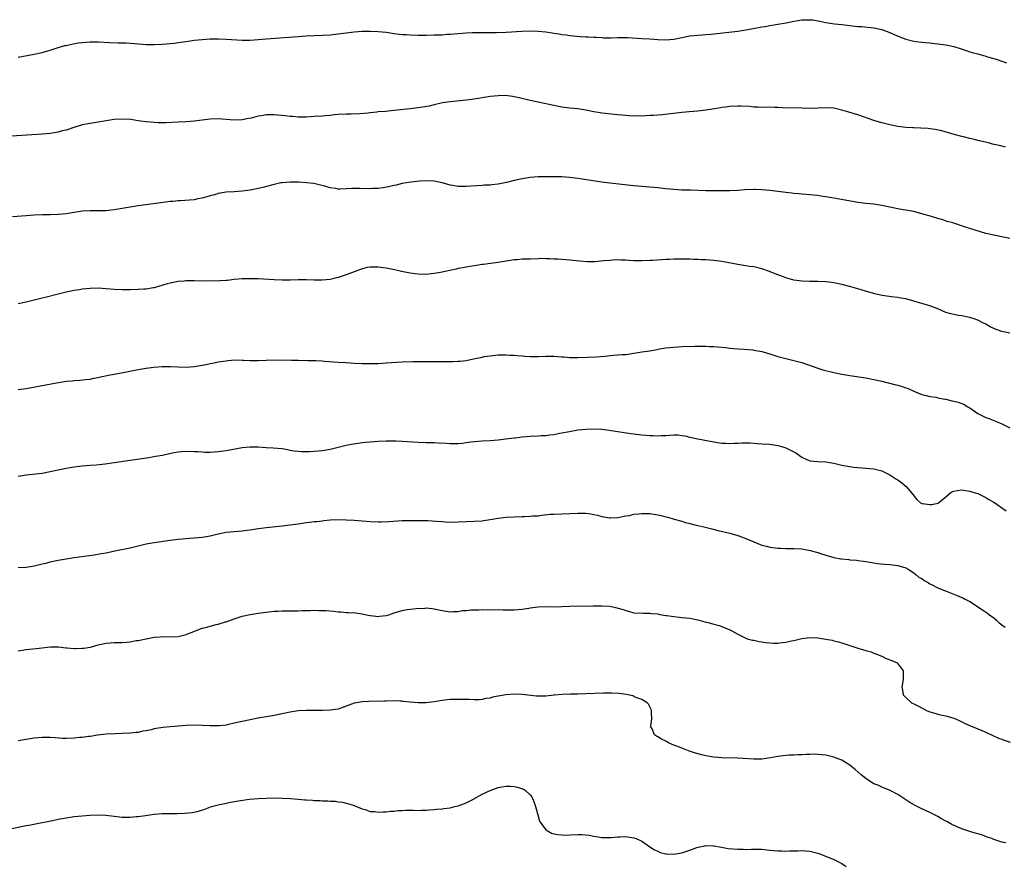
# Model space of a CAD drawing. Units: inches. Extents: x 2595000 to 2598000, y 1539000 to 1542000.
# Drawn here: x 2597085 to 2597332, y 1540908 to 1541120 of the extents above; entities that cross this region are included whole.
import ezdxf

# ---------------------------------------------------------------- set-up
doc = ezdxf.new("R2010")
doc.units = ezdxf.units.IN
doc.header["$MEASUREMENT"] = 0
doc.layers.add('LD25951539_10ft', color=102, linetype='Continuous')

msp = doc.modelspace()

# ---------------------------------------------------------------- linework, layer by layer
at = {"layer": 'LD25951539_10ft'}
for points, elevation in [([(2597085, 1541110.46), (2597089, 1541111.2), (2597091, 1541111.64), (2597093, 1541112.23), (2597095, 1541112.87), (2597096.66, 1541113.34), (2597097, 1541113.4), (2597098.29, 1541113.71), (2597100, 1541114), (2597101, 1541114.14), (2597103, 1541114.28), (2597105, 1541114.26), (2597107.87, 1541114.13), (2597109.94, 1541114.06), (2597111, 1541114.06), (2597112, 1541114), (2597113, 1541113.98), (2597114.12, 1541113.88), (2597117, 1541113.66), (2597119, 1541113.63), (2597121, 1541113.72), (2597123, 1541113.87), (2597124.02, 1541113.98), (2597125, 1541114.11), (2597127.51, 1541114.49), (2597129, 1541114.69), (2597131, 1541114.9), (2597133, 1541115), (2597135.01, 1541115.01), (2597137, 1541114.95), (2597141, 1541114.67), (2597143, 1541114.7), (2597145, 1541114.87), (2597147, 1541115.07), (2597155, 1541115.65), (2597157, 1541115.77), (2597161, 1541115.94), (2597163, 1541116.06), (2597165, 1541116.28), (2597167, 1541116.56), (2597169, 1541116.81), (2597171, 1541116.94), (2597173, 1541116.97), (2597175, 1541116.89), (2597177, 1541116.68), (2597179, 1541116.39), (2597180.25, 1541116.25), (2597181, 1541116.15), (2597182.1, 1541116.1), (2597183, 1541116.03), (2597185, 1541115.99), (2597187, 1541115.99), (2597189, 1541116.02), (2597190.06, 1541116.06), (2597191, 1541116.08), (2597192.17, 1541116.17), (2597193, 1541116.21), (2597197, 1541116.58), (2597198.65, 1541116.65), (2597200.66, 1541116.66), (2597203, 1541116.63), (2597204.66, 1541116.66), (2597207, 1541116.75), (2597210.96, 1541116.96), (2597212.97, 1541117.03), (2597215, 1541116.99), (2597217, 1541116.78), (2597218.54, 1541116.54), (2597219, 1541116.44), (2597220.28, 1541116.28), (2597221, 1541116.11), (2597222.03, 1541116.03), (2597223, 1541115.86), (2597225.63, 1541115.63), (2597227, 1541115.58), (2597227.53, 1541115.53), (2597229, 1541115.48), (2597229.43, 1541115.43), (2597231, 1541115.35), (2597231.32, 1541115.32), (2597233.3, 1541115.3), (2597235, 1541115.39), (2597237, 1541115.41), (2597237.4, 1541115.4), (2597241, 1541115.12), (2597243, 1541115.03), (2597245, 1541114.9), (2597247, 1541114.8), (2597249, 1541114.97), (2597251, 1541115.38), (2597253, 1541115.76), (2597255, 1541115.97), (2597256.05, 1541116.05), (2597257, 1541116.09), (2597258.21, 1541116.21), (2597259, 1541116.26), (2597260.46, 1541116.46), (2597262.73, 1541116.73), (2597265, 1541116.97), (2597267, 1541117.28), (2597268.44, 1541117.56), (2597271, 1541118.03), (2597271.85, 1541118.15), (2597273, 1541118.36), (2597273.56, 1541118.44), (2597275, 1541118.67), (2597277.05, 1541119.05), (2597279, 1541119.49), (2597279.57, 1541119.57), (2597281, 1541119.8), (2597281.82, 1541119.82), (2597283, 1541119.83), (2597283.76, 1541119.76), (2597285.49, 1541119.49), (2597287, 1541119.16), (2597289.18, 1541118.82), (2597291, 1541118.66), (2597293, 1541118.41), (2597294.22, 1541118.22), (2597295, 1541118.14), (2597295.91, 1541118.09), (2597299, 1541117.8), (2597301, 1541117.4), (2597302.13, 1541117), (2597303, 1541116.66), (2597304.12, 1541116.12), (2597305.5, 1541115.5), (2597307, 1541114.94), (2597309, 1541114.48), (2597309.61, 1541114.39), (2597311, 1541114.22), (2597311.9, 1541114.1), (2597313, 1541114.01), (2597314.14, 1541113.86), (2597315, 1541113.8), (2597316.38, 1541113.62), (2597317, 1541113.56), (2597319, 1541113.12), (2597320.62, 1541112.62), (2597322.1, 1541112.1), (2597323, 1541111.83), (2597323.6, 1541111.6), (2597325, 1541111.25), (2597325.84, 1541111), (2597327, 1541110.7), (2597327.45, 1541110.55), (2597329, 1541110.12), (2597329.89, 1541109.89), (2597331, 1541109.44), (2597332.23, 1541109)], 8430), ([(2597331.95, 1541087.95), (2597331, 1541088.16), (2597330.33, 1541088.33), (2597328.72, 1541088.72), (2597327.67, 1541089), (2597325, 1541089.59), (2597324.17, 1541089.83), (2597323, 1541090.11), (2597321.46, 1541090.54), (2597321, 1541090.65), (2597319.13, 1541091.13), (2597316, 1541092), (2597314.36, 1541092.36), (2597313, 1541092.57), (2597312.61, 1541092.61), (2597310.73, 1541092.73), (2597309, 1541092.75), (2597308.78, 1541092.78), (2597307, 1541092.86), (2597305, 1541093.13), (2597303, 1541093.54), (2597301, 1541094.04), (2597299, 1541094.62), (2597297.81, 1541095), (2597295, 1541096.02), (2597292.74, 1541096.74), (2597291, 1541097.23), (2597289, 1541097.66), (2597287, 1541097.81), (2597283, 1541097.65), (2597281, 1541097.67), (2597276.18, 1541097.82), (2597275, 1541097.87), (2597274.13, 1541097.87), (2597273, 1541097.92), (2597272.1, 1541097.9), (2597270.05, 1541097.95), (2597269, 1541097.99), (2597267.91, 1541098.09), (2597265.77, 1541098.23), (2597265, 1541098.24), (2597263, 1541098.14), (2597262.01, 1541097.99), (2597261, 1541097.86), (2597260.27, 1541097.73), (2597257, 1541097.16), (2597255, 1541096.94), (2597252.81, 1541096.81), (2597251, 1541096.64), (2597246.03, 1541096.03), (2597245, 1541095.96), (2597243.85, 1541095.85), (2597243, 1541095.83), (2597241, 1541095.74), (2597239.75, 1541095.75), (2597239, 1541095.72), (2597237.82, 1541095.82), (2597237, 1541095.83), (2597235.96, 1541095.96), (2597235, 1541096.04), (2597231, 1541096.49), (2597230.57, 1541096.57), (2597229, 1541096.81), (2597227, 1541097.19), (2597225, 1541097.5), (2597223, 1541097.73), (2597221, 1541097.99), (2597219, 1541098.33), (2597215, 1541099.16), (2597213, 1541099.61), (2597210.27, 1541100.27), (2597208.62, 1541100.62), (2597206.83, 1541100.83), (2597205, 1541100.81), (2597203, 1541100.6), (2597201, 1541100.28), (2597200.12, 1541100.12), (2597197.76, 1541099.76), (2597197, 1541099.67), (2597195.51, 1541099.51), (2597193, 1541099.28), (2597191.1, 1541099), (2597189, 1541098.54), (2597187.76, 1541098.24), (2597186.08, 1541097.92), (2597185, 1541097.75), (2597183, 1541097.51), (2597178.92, 1541097.08), (2597176.89, 1541096.89), (2597175, 1541096.75), (2597174.7, 1541096.7), (2597173, 1541096.56), (2597172.49, 1541096.49), (2597170.31, 1541096.31), (2597168.23, 1541096.23), (2597167, 1541096.21), (2597165, 1541096.1), (2597164.01, 1541096.01), (2597163, 1541095.9), (2597161.81, 1541095.81), (2597161, 1541095.71), (2597159, 1541095.59), (2597157, 1541095.49), (2597155, 1541095.47), (2597153.59, 1541095.59), (2597153, 1541095.61), (2597151.78, 1541095.78), (2597149, 1541096.04), (2597148.01, 1541096.01), (2597147, 1541096.03), (2597145.81, 1541095.81), (2597145, 1541095.71), (2597143.23, 1541095.23), (2597142.14, 1541095), (2597141, 1541094.79), (2597139, 1541094.74), (2597137, 1541094.9), (2597135, 1541095.01), (2597133, 1541094.91), (2597129, 1541094.42), (2597127, 1541094.29), (2597125, 1541094.22), (2597121.93, 1541094.07), (2597121, 1541094.05), (2597119.95, 1541094.05), (2597119, 1541094.08), (2597117, 1541094.25), (2597115.53, 1541094.47), (2597115, 1541094.54), (2597113.17, 1541094.83), (2597111.01, 1541094.99), (2597109, 1541094.83), (2597105, 1541094.17), (2597103, 1541093.88), (2597101, 1541093.5), (2597098.89, 1541092.89), (2597097, 1541092.23), (2597096.01, 1541092.01), (2597095, 1541091.71), (2597093.48, 1541091.48), (2597093, 1541091.39), (2597091, 1541091.18), (2597083.3, 1541090.7)], 8420), ([(2597333, 1541065.11), (2597331, 1541065.56), (2597329, 1541065.92), (2597327, 1541066.37), (2597323, 1541067.63), (2597321.95, 1541067.95), (2597318.76, 1541069), (2597317.39, 1541069.39), (2597316.27, 1541069.73), (2597315, 1541070.09), (2597313.42, 1541070.58), (2597311, 1541071.31), (2597309, 1541071.83), (2597307, 1541072.21), (2597306.31, 1541072.31), (2597305, 1541072.56), (2597301, 1541073.38), (2597299, 1541073.66), (2597297, 1541073.85), (2597295, 1541074.11), (2597293.67, 1541074.33), (2597289, 1541075.21), (2597287.46, 1541075.46), (2597287, 1541075.56), (2597285.73, 1541075.73), (2597285, 1541075.85), (2597282.12, 1541076.12), (2597281, 1541076.18), (2597280.27, 1541076.27), (2597279, 1541076.36), (2597278.46, 1541076.46), (2597277, 1541076.62), (2597275, 1541076.87), (2597273, 1541077.08), (2597271, 1541077.27), (2597269.35, 1541077.35), (2597269, 1541077.35), (2597266.74, 1541077.26), (2597265, 1541077.13), (2597263, 1541077.04), (2597258.97, 1541077.03), (2597256.95, 1541077.05), (2597253.19, 1541077.19), (2597251, 1541077.23), (2597249, 1541077.32), (2597247, 1541077.52), (2597245, 1541077.74), (2597243, 1541077.91), (2597241, 1541078.07), (2597239, 1541078.26), (2597233, 1541078.95), (2597231, 1541079.23), (2597225, 1541080.15), (2597223, 1541080.38), (2597221, 1541080.51), (2597219, 1541080.55), (2597217, 1541080.56), (2597215, 1541080.5), (2597213, 1541080.32), (2597211, 1541080.01), (2597209, 1541079.61), (2597207.15, 1541079.15), (2597205, 1541078.7), (2597203.46, 1541078.54), (2597203, 1541078.46), (2597201.59, 1541078.41), (2597201, 1541078.36), (2597199.7, 1541078.3), (2597198.16, 1541078.16), (2597197, 1541078.08), (2597195.9, 1541078.1), (2597195, 1541078.08), (2597193.66, 1541078.34), (2597193, 1541078.44), (2597191, 1541079.02), (2597189, 1541079.44), (2597187, 1541079.54), (2597185.45, 1541079.45), (2597183.2, 1541079.2), (2597181, 1541078.84), (2597179.53, 1541078.47), (2597179, 1541078.39), (2597177.91, 1541078.09), (2597176.24, 1541077.76), (2597175, 1541077.6), (2597173.57, 1541077.57), (2597173, 1541077.54), (2597170.41, 1541077.59), (2597168.43, 1541077.57), (2597167, 1541077.49), (2597165.47, 1541077.47), (2597165, 1541077.48), (2597164.42, 1541077.58), (2597163, 1541077.77), (2597161.93, 1541078.07), (2597159.26, 1541078.74), (2597158.83, 1541078.83), (2597157.06, 1541079.06), (2597155.16, 1541079.16), (2597153, 1541079.19), (2597151, 1541079.06), (2597150.67, 1541079), (2597149, 1541078.65), (2597146.14, 1541077.86), (2597145, 1541077.58), (2597143, 1541077.17), (2597141, 1541076.92), (2597139, 1541076.8), (2597137, 1541076.65), (2597135, 1541076.33), (2597134.06, 1541076.06), (2597133, 1541075.8), (2597131.29, 1541075.29), (2597131, 1541075.22), (2597129.87, 1541075), (2597129, 1541074.81), (2597125.46, 1541074.54), (2597125, 1541074.53), (2597123.63, 1541074.37), (2597123, 1541074.32), (2597120.03, 1541073.97), (2597115, 1541073.27), (2597113, 1541072.97), (2597109, 1541072.29), (2597108.18, 1541072.18), (2597107, 1541072.05), (2597105, 1541072.02), (2597104.04, 1541072.04), (2597103, 1541072.05), (2597101, 1541071.93), (2597097, 1541071.28), (2597095, 1541071.1), (2597093, 1541071.04), (2597091.02, 1541071.02), (2597089, 1541070.95), (2597087, 1541070.8), (2597083.51, 1541070.49)], 8410), ([(2597333, 1541041.42), (2597331, 1541041.82), (2597329.64, 1541042.36), (2597329, 1541042.59), (2597328.13, 1541043), (2597327, 1541043.69), (2597326.09, 1541044.09), (2597325, 1541044.68), (2597324.11, 1541045), (2597323, 1541045.37), (2597322.56, 1541045.44), (2597321, 1541045.76), (2597320.12, 1541045.88), (2597319, 1541046.07), (2597318.26, 1541046.26), (2597317, 1541046.62), (2597315, 1541047.47), (2597313, 1541048.24), (2597312.4, 1541048.4), (2597309, 1541049.41), (2597307, 1541049.98), (2597305.8, 1541050.2), (2597305, 1541050.37), (2597303.46, 1541050.54), (2597301.11, 1541050.88), (2597299.28, 1541051.28), (2597297.72, 1541051.72), (2597295, 1541052.54), (2597293.27, 1541053), (2597291, 1541053.59), (2597290.26, 1541053.74), (2597289, 1541054.03), (2597287.84, 1541054.16), (2597287, 1541054.28), (2597285, 1541054.33), (2597283, 1541054.33), (2597281, 1541054.41), (2597279, 1541054.69), (2597277, 1541055.23), (2597275.73, 1541055.73), (2597275, 1541055.99), (2597274.29, 1541056.29), (2597272.87, 1541056.87), (2597271, 1541057.53), (2597270.34, 1541057.66), (2597269, 1541057.99), (2597267.87, 1541058.13), (2597267, 1541058.27), (2597265, 1541058.56), (2597261, 1541059.31), (2597259, 1541059.58), (2597257, 1541059.76), (2597255.8, 1541059.8), (2597255, 1541059.86), (2597253.87, 1541059.87), (2597253, 1541059.92), (2597251.91, 1541059.91), (2597251, 1541059.95), (2597249.92, 1541059.92), (2597249, 1541059.93), (2597247.86, 1541059.86), (2597247, 1541059.84), (2597243.62, 1541059.62), (2597243, 1541059.56), (2597241, 1541059.49), (2597239, 1541059.54), (2597237.62, 1541059.62), (2597237, 1541059.67), (2597235.7, 1541059.7), (2597235, 1541059.73), (2597233.65, 1541059.65), (2597233, 1541059.63), (2597231.48, 1541059.48), (2597229.3, 1541059.3), (2597227.28, 1541059.28), (2597225.41, 1541059.41), (2597223, 1541059.67), (2597221, 1541059.85), (2597219.93, 1541059.93), (2597219, 1541059.97), (2597218.05, 1541060.05), (2597217, 1541060.02), (2597216.06, 1541060.06), (2597215, 1541060.01), (2597213, 1541059.97), (2597211.9, 1541059.9), (2597211, 1541059.9), (2597209.76, 1541059.76), (2597209, 1541059.73), (2597207.5, 1541059.5), (2597207, 1541059.44), (2597205, 1541059.11), (2597203.15, 1541058.85), (2597201.38, 1541058.62), (2597201, 1541058.58), (2597199.63, 1541058.37), (2597199, 1541058.29), (2597197.92, 1541058.08), (2597197, 1541057.95), (2597196.22, 1541057.78), (2597195, 1541057.56), (2597194.55, 1541057.45), (2597190.63, 1541056.63), (2597189, 1541056.36), (2597188.25, 1541056.25), (2597187, 1541056.13), (2597185, 1541056.15), (2597184.26, 1541056.26), (2597183, 1541056.41), (2597180.85, 1541056.85), (2597180.23, 1541057), (2597178.67, 1541057.33), (2597177, 1541057.66), (2597176.22, 1541057.78), (2597175, 1541057.92), (2597174.04, 1541057.96), (2597173, 1541057.91), (2597172.19, 1541057.81), (2597170.62, 1541057.38), (2597169.64, 1541057), (2597167, 1541056.04), (2597165, 1541055.36), (2597163, 1541054.87), (2597161, 1541054.66), (2597159, 1541054.69), (2597157, 1541054.76), (2597155, 1541054.75), (2597153, 1541054.71), (2597151, 1541054.72), (2597149, 1541054.8), (2597145, 1541054.99), (2597143.05, 1541055.05), (2597141, 1541055), (2597139, 1541054.81), (2597137.37, 1541054.63), (2597137, 1541054.58), (2597135.49, 1541054.51), (2597135, 1541054.47), (2597133, 1541054.48), (2597131.54, 1541054.46), (2597129, 1541054.49), (2597127.46, 1541054.54), (2597127, 1541054.52), (2597126.47, 1541054.47), (2597125, 1541054.38), (2597123, 1541053.95), (2597122.27, 1541053.73), (2597119, 1541052.8), (2597118.77, 1541052.77), (2597117, 1541052.45), (2597116.42, 1541052.42), (2597115, 1541052.31), (2597113, 1541052.25), (2597111, 1541052.26), (2597109, 1541052.37), (2597107, 1541052.54), (2597105, 1541052.67), (2597103, 1541052.63), (2597101, 1541052.42), (2597100.28, 1541052.28), (2597099, 1541052.09), (2597097.82, 1541051.82), (2597097, 1541051.67), (2597095, 1541051.19), (2597091.68, 1541050.32), (2597091, 1541050.18), (2597087, 1541049.21), (2597085, 1541048.75)], 8400), ([(2597085, 1541027.3), (2597087, 1541027.59), (2597094.57, 1541029), (2597097, 1541029.38), (2597098.5, 1541029.5), (2597099, 1541029.57), (2597100.37, 1541029.63), (2597101.81, 1541029.81), (2597103, 1541029.93), (2597103.87, 1541030.13), (2597105, 1541030.33), (2597105.52, 1541030.48), (2597107.98, 1541031), (2597109, 1541031.2), (2597111.68, 1541031.68), (2597115, 1541032.33), (2597117, 1541032.68), (2597118.93, 1541032.93), (2597121, 1541033.06), (2597123, 1541033.08), (2597124.99, 1541032.99), (2597127, 1541032.94), (2597129, 1541033.07), (2597131, 1541033.41), (2597132.32, 1541033.68), (2597133, 1541033.84), (2597133.99, 1541034.01), (2597135, 1541034.22), (2597135.69, 1541034.31), (2597137, 1541034.54), (2597137.42, 1541034.58), (2597139.27, 1541034.73), (2597141, 1541034.68), (2597141.3, 1541034.7), (2597143, 1541034.58), (2597143.39, 1541034.61), (2597145, 1541034.6), (2597147, 1541034.7), (2597149, 1541034.73), (2597153.36, 1541034.64), (2597155, 1541034.64), (2597155.38, 1541034.62), (2597157, 1541034.64), (2597157.4, 1541034.6), (2597159, 1541034.61), (2597159.44, 1541034.56), (2597161, 1541034.5), (2597161.56, 1541034.44), (2597165, 1541034.18), (2597167, 1541034.06), (2597169, 1541033.91), (2597171, 1541033.8), (2597173, 1541033.8), (2597174.13, 1541033.87), (2597175, 1541033.88), (2597176.04, 1541033.96), (2597177, 1541034), (2597181, 1541034.22), (2597183.66, 1541034.34), (2597185.63, 1541034.37), (2597187, 1541034.35), (2597187.64, 1541034.36), (2597189, 1541034.34), (2597193.66, 1541034.34), (2597195, 1541034.39), (2597195.56, 1541034.44), (2597197, 1541034.62), (2597198.84, 1541035), (2597201, 1541035.46), (2597201.57, 1541035.57), (2597203, 1541035.79), (2597205, 1541035.97), (2597207, 1541036), (2597207.94, 1541035.94), (2597209, 1541035.9), (2597209.81, 1541035.81), (2597211, 1541035.73), (2597211.67, 1541035.67), (2597213, 1541035.6), (2597213.59, 1541035.59), (2597215, 1541035.6), (2597217, 1541035.69), (2597219, 1541035.7), (2597221, 1541035.54), (2597221.49, 1541035.49), (2597223, 1541035.36), (2597225, 1541035.31), (2597227.39, 1541035.39), (2597229.52, 1541035.52), (2597231.69, 1541035.69), (2597233.89, 1541035.89), (2597235, 1541035.97), (2597236.07, 1541036.07), (2597237, 1541036.13), (2597239, 1541036.4), (2597241, 1541036.73), (2597243, 1541037.04), (2597244.69, 1541037.31), (2597245.47, 1541037.47), (2597247, 1541037.73), (2597249, 1541037.96), (2597251, 1541038.06), (2597254.16, 1541038.16), (2597255, 1541038.17), (2597255.84, 1541038.16), (2597257, 1541038.2), (2597257.87, 1541038.13), (2597259, 1541038.12), (2597260.02, 1541037.98), (2597261.86, 1541037.86), (2597263, 1541037.69), (2597265, 1541037.52), (2597266.57, 1541037.43), (2597268.77, 1541037.23), (2597269, 1541037.2), (2597271, 1541036.83), (2597273, 1541036.24), (2597275, 1541035.61), (2597277, 1541035.05), (2597279, 1541034.59), (2597281, 1541034.07), (2597282.41, 1541033.59), (2597284.72, 1541032.72), (2597285, 1541032.64), (2597286.25, 1541032.25), (2597289, 1541031.57), (2597291, 1541031.15), (2597293, 1541030.82), (2597297, 1541030.23), (2597299, 1541029.87), (2597301, 1541029.42), (2597304.53, 1541028.53), (2597305, 1541028.38), (2597306.09, 1541028.09), (2597307, 1541027.75), (2597307.57, 1541027.57), (2597309, 1541026.93), (2597311, 1541026.12), (2597312.13, 1541025.87), (2597313, 1541025.61), (2597314.62, 1541025.38), (2597315, 1541025.28), (2597316.35, 1541025), (2597316.89, 1541024.89), (2597317, 1541024.89), (2597318.52, 1541024.52), (2597319, 1541024.44), (2597320.13, 1541024.13), (2597321, 1541023.81), (2597321.57, 1541023.57), (2597322.49, 1541023), (2597323, 1541022.71), (2597325, 1541021.37), (2597325.67, 1541021), (2597327, 1541020.35), (2597328.01, 1541020.01), (2597329, 1541019.56), (2597329.43, 1541019.43), (2597331, 1541018.73), (2597333, 1541017.75)], 8390), ([(2597085, 1541005.69), (2597087, 1541005.96), (2597091, 1541006.43), (2597093, 1541006.79), (2597095, 1541007.25), (2597097, 1541007.67), (2597099, 1541007.98), (2597101, 1541008.21), (2597103, 1541008.39), (2597104.5, 1541008.5), (2597106.73, 1541008.73), (2597109, 1541009.06), (2597113, 1541009.69), (2597115.91, 1541010.09), (2597117.65, 1541010.35), (2597119.36, 1541010.64), (2597121.05, 1541010.95), (2597123.46, 1541011.46), (2597125, 1541011.75), (2597125.84, 1541011.84), (2597127, 1541011.94), (2597129, 1541011.87), (2597129.8, 1541011.8), (2597131, 1541011.73), (2597131.7, 1541011.7), (2597133, 1541011.69), (2597135, 1541011.81), (2597137, 1541012.07), (2597141, 1541012.86), (2597143, 1541013.03), (2597145, 1541012.97), (2597147, 1541012.85), (2597148.78, 1541012.78), (2597151, 1541012.57), (2597152.31, 1541012.31), (2597153, 1541012.19), (2597154, 1541012), (2597155, 1541011.88), (2597155.82, 1541011.82), (2597157, 1541011.82), (2597157.84, 1541011.84), (2597159, 1541011.93), (2597161, 1541012.12), (2597163, 1541012.42), (2597165, 1541012.88), (2597167, 1541013.4), (2597168.31, 1541013.69), (2597170.05, 1541013.95), (2597171, 1541014.05), (2597171.84, 1541014.16), (2597173, 1541014.27), (2597175, 1541014.43), (2597177, 1541014.51), (2597177.51, 1541014.49), (2597179, 1541014.5), (2597179.54, 1541014.46), (2597181, 1541014.41), (2597185, 1541014.13), (2597187, 1541014.08), (2597189, 1541014.05), (2597190.02, 1541014.02), (2597192.11, 1541013.89), (2597193, 1541013.85), (2597194.16, 1541013.84), (2597195, 1541013.87), (2597196.06, 1541013.94), (2597197, 1541014.04), (2597198.21, 1541014.21), (2597201, 1541014.48), (2597203, 1541014.59), (2597205, 1541014.72), (2597206.96, 1541014.96), (2597209, 1541015.25), (2597209.27, 1541015.27), (2597211, 1541015.48), (2597213, 1541015.63), (2597215, 1541015.74), (2597215.8, 1541015.8), (2597217, 1541015.87), (2597218, 1541016), (2597219, 1541016.11), (2597220.38, 1541016.38), (2597221, 1541016.49), (2597222.87, 1541016.87), (2597225, 1541017.22), (2597227, 1541017.44), (2597229, 1541017.52), (2597231, 1541017.41), (2597232.82, 1541017.18), (2597236.58, 1541016.58), (2597238.34, 1541016.34), (2597241, 1541016.03), (2597241.94, 1541015.94), (2597243, 1541015.81), (2597243.8, 1541015.8), (2597245, 1541015.72), (2597245.79, 1541015.79), (2597247, 1541015.82), (2597247.92, 1541015.92), (2597249, 1541015.96), (2597249.96, 1541015.96), (2597251, 1541015.87), (2597251.73, 1541015.73), (2597253, 1541015.45), (2597255, 1541014.97), (2597259, 1541014.23), (2597259.93, 1541014.07), (2597261, 1541013.93), (2597261.91, 1541013.91), (2597263, 1541013.85), (2597264.07, 1541013.93), (2597265, 1541013.95), (2597265.99, 1541014.01), (2597267, 1541013.98), (2597268.03, 1541013.97), (2597269.84, 1541013.84), (2597271, 1541013.78), (2597273, 1541013.63), (2597275, 1541013.36), (2597276.22, 1541013), (2597277, 1541012.76), (2597278.17, 1541012.17), (2597279.47, 1541011.47), (2597281, 1541010.43), (2597282.06, 1541009.94), (2597283, 1541009.53), (2597285, 1541009.29), (2597287, 1541009.21), (2597289, 1541008.89), (2597291, 1541008.43), (2597293, 1541008.05), (2597293.93, 1541007.93), (2597295, 1541007.81), (2597297, 1541007.66), (2597299, 1541007.46), (2597299.38, 1541007.38), (2597301, 1541006.96), (2597302.34, 1541006.34), (2597303, 1541006), (2597304.53, 1541005), (2597305, 1541004.71), (2597306, 1541004), (2597307.07, 1541003.07), (2597308.81, 1541001), (2597309, 1541000.73), (2597309.8, 1540999.8), (2597310.68, 1540999), (2597310.88, 1540998.88), (2597311, 1540998.84), (2597311.17, 1540998.83), (2597313, 1540998.58), (2597313.39, 1540998.61), (2597315.06, 1540998.94), (2597315.16, 1540999), (2597317, 1541000.48), (2597318.37, 1541001.63), (2597319, 1541001.91), (2597319.9, 1541002.1), (2597321, 1541002.21), (2597321.94, 1541002.06), (2597323, 1541001.92), (2597324.58, 1541001.42), (2597325, 1541001.3), (2597325.7, 1541001), (2597326.54, 1541000.54), (2597327, 1541000.33), (2597327.81, 1540999.81), (2597329, 1540999.14), (2597332.13, 1540997)], 8380), ([(2597085, 1540982.83), (2597086.94, 1540982.94), (2597089, 1540983.23), (2597089.29, 1540983.29), (2597091, 1540983.72), (2597091.93, 1540983.93), (2597093, 1540984.23), (2597095, 1540984.65), (2597097, 1540985.01), (2597099, 1540985.33), (2597104, 1540986), (2597105.72, 1540986.28), (2597107, 1540986.52), (2597109.16, 1540987), (2597113, 1540987.76), (2597115, 1540988.22), (2597117, 1540988.7), (2597119, 1540989.09), (2597123, 1540989.68), (2597125, 1540989.93), (2597125.99, 1540989.99), (2597127.86, 1540990.14), (2597129, 1540990.2), (2597131, 1540990.38), (2597131.54, 1540990.46), (2597133, 1540990.74), (2597135, 1540991.24), (2597137, 1540991.63), (2597139, 1540991.85), (2597141, 1540992.02), (2597142.17, 1540992.17), (2597143, 1540992.25), (2597144.49, 1540992.49), (2597147, 1540992.81), (2597151, 1540993.21), (2597153, 1540993.45), (2597154.34, 1540993.66), (2597155, 1540993.74), (2597156.09, 1540993.91), (2597157, 1540994.03), (2597157.87, 1540994.13), (2597159, 1540994.29), (2597159.67, 1540994.33), (2597161, 1540994.52), (2597161.46, 1540994.54), (2597163, 1540994.72), (2597165, 1540994.8), (2597167, 1540994.76), (2597169, 1540994.64), (2597173, 1540994.29), (2597175, 1540994.22), (2597175.78, 1540994.22), (2597177.71, 1540994.29), (2597181, 1540994.53), (2597183, 1540994.6), (2597183.39, 1540994.61), (2597185.4, 1540994.6), (2597187.46, 1540994.54), (2597189.58, 1540994.42), (2597191, 1540994.28), (2597191.75, 1540994.25), (2597193, 1540994.17), (2597195, 1540994.21), (2597197, 1540994.31), (2597199, 1540994.37), (2597201, 1540994.49), (2597201.46, 1540994.54), (2597203, 1540994.78), (2597205, 1540995.15), (2597207, 1540995.41), (2597209, 1540995.52), (2597211, 1540995.55), (2597211.59, 1540995.59), (2597213, 1540995.62), (2597213.7, 1540995.7), (2597215, 1540995.78), (2597215.91, 1540995.91), (2597218.12, 1540996.12), (2597219, 1540996.18), (2597221, 1540996.28), (2597225, 1540996.42), (2597227, 1540996.39), (2597228.24, 1540996.24), (2597229, 1540996.1), (2597229.91, 1540995.91), (2597231, 1540995.59), (2597233, 1540995.23), (2597233.23, 1540995.23), (2597235, 1540995.33), (2597235.38, 1540995.38), (2597237, 1540995.72), (2597237.86, 1540995.86), (2597239, 1540996.12), (2597240.24, 1540996.24), (2597241, 1540996.36), (2597242.32, 1540996.32), (2597243, 1540996.34), (2597245, 1540996.03), (2597245.84, 1540995.84), (2597247, 1540995.52), (2597247.44, 1540995.44), (2597249.09, 1540994.91), (2597251, 1540994.38), (2597251.91, 1540994.09), (2597253, 1540993.84), (2597254.56, 1540993.44), (2597255, 1540993.35), (2597256.45, 1540993), (2597258.46, 1540992.46), (2597260.06, 1540992.06), (2597263, 1540991.43), (2597265, 1540990.86), (2597265.23, 1540990.77), (2597267, 1540990.1), (2597269, 1540989.24), (2597271, 1540988.44), (2597272.12, 1540988.12), (2597273, 1540987.89), (2597275, 1540987.62), (2597275.61, 1540987.61), (2597277, 1540987.53), (2597277.55, 1540987.55), (2597279, 1540987.54), (2597281, 1540987.45), (2597283.1, 1540987.1), (2597285, 1540986.57), (2597285.66, 1540986.34), (2597287, 1540985.92), (2597289, 1540985.33), (2597290.74, 1540985), (2597291, 1540984.96), (2597292.79, 1540984.79), (2597293, 1540984.76), (2597294.63, 1540984.63), (2597295, 1540984.57), (2597296.4, 1540984.4), (2597297, 1540984.28), (2597299, 1540983.97), (2597299.85, 1540983.85), (2597301.67, 1540983.67), (2597303, 1540983.57), (2597305, 1540983.34), (2597307, 1540982.76), (2597307.57, 1540982.43), (2597309, 1540981.52), (2597309.25, 1540981.25), (2597309.59, 1540981), (2597310.33, 1540980.33), (2597311, 1540980.03), (2597311.57, 1540979.57), (2597312.64, 1540979), (2597313, 1540978.77), (2597313.44, 1540978.56), (2597315, 1540977.72), (2597316.83, 1540977), (2597316.94, 1540976.94), (2597319, 1540976.11), (2597319.83, 1540975.83), (2597321, 1540975.33), (2597321.24, 1540975.24), (2597321.71, 1540975), (2597323, 1540974.28), (2597326.22, 1540972.22), (2597327.41, 1540971.41), (2597327.9, 1540971), (2597329, 1540970.19), (2597329.67, 1540969.67), (2597330.33, 1540969), (2597331, 1540968.51), (2597331.9, 1540967.9)], 8370), ([(2597085, 1540961.96), (2597087, 1540962.27), (2597089.44, 1540962.56), (2597093.05, 1540962.95), (2597095.02, 1540962.98), (2597097, 1540962.76), (2597097.24, 1540962.76), (2597099, 1540962.56), (2597099.42, 1540962.58), (2597101, 1540962.6), (2597101.37, 1540962.63), (2597103.07, 1540962.93), (2597105, 1540963.48), (2597107, 1540963.9), (2597109, 1540964.02), (2597111, 1540964.06), (2597112.17, 1540964.17), (2597113, 1540964.24), (2597114.52, 1540964.52), (2597115, 1540964.59), (2597117, 1540965), (2597119, 1540965.38), (2597120.49, 1540965.51), (2597121, 1540965.53), (2597123, 1540965.5), (2597125, 1540965.6), (2597127, 1540966.1), (2597131, 1540967.63), (2597131.84, 1540967.84), (2597133, 1540968.17), (2597134.53, 1540968.53), (2597135, 1540968.65), (2597136.79, 1540969.21), (2597137, 1540969.26), (2597139, 1540969.98), (2597139.78, 1540970.22), (2597141, 1540970.65), (2597143, 1540971.1), (2597145, 1540971.38), (2597147, 1540971.64), (2597147.71, 1540971.71), (2597149, 1540971.87), (2597149.89, 1540971.89), (2597151, 1540971.96), (2597151.94, 1540971.94), (2597153.96, 1540971.96), (2597155, 1540971.94), (2597156.02, 1540972.02), (2597157, 1540972.03), (2597158.1, 1540972.1), (2597159, 1540972.11), (2597160.1, 1540972.1), (2597161, 1540972.08), (2597162.03, 1540972.03), (2597163.89, 1540971.89), (2597165, 1540971.76), (2597165.71, 1540971.71), (2597167, 1540971.58), (2597167.57, 1540971.57), (2597169.45, 1540971.45), (2597171, 1540971.26), (2597172.09, 1540971), (2597173, 1540970.82), (2597173.17, 1540970.83), (2597175, 1540970.58), (2597175.35, 1540970.65), (2597177, 1540970.8), (2597177.71, 1540971), (2597179, 1540971.44), (2597181, 1540972.03), (2597182.27, 1540972.27), (2597184.56, 1540972.56), (2597186.68, 1540972.68), (2597187, 1540972.69), (2597188.55, 1540972.55), (2597189, 1540972.49), (2597191, 1540972.03), (2597193, 1540971.76), (2597193.81, 1540971.81), (2597195, 1540971.84), (2597196.02, 1540972.02), (2597197, 1540972.09), (2597198.21, 1540972.21), (2597200.24, 1540972.24), (2597201, 1540972.29), (2597202.25, 1540972.25), (2597203, 1540972.33), (2597204.23, 1540972.23), (2597205, 1540972.28), (2597206.2, 1540972.2), (2597208.2, 1540972.2), (2597209, 1540972.21), (2597211, 1540972.42), (2597212.67, 1540972.67), (2597213, 1540972.74), (2597215, 1540972.97), (2597217, 1540973.03), (2597219, 1540973.01), (2597221, 1540973.05), (2597223, 1540973.14), (2597225, 1540973.19), (2597226.82, 1540973.18), (2597228.79, 1540973.21), (2597229.24, 1540973.24), (2597231, 1540973.24), (2597233, 1540973.11), (2597234.75, 1540972.75), (2597236.31, 1540972.31), (2597237, 1540972.02), (2597237.85, 1540971.85), (2597239, 1540971.5), (2597241.38, 1540971.38), (2597243, 1540971.43), (2597243.35, 1540971.35), (2597245, 1540971.21), (2597245.16, 1540971.16), (2597245.99, 1540971), (2597247, 1540970.83), (2597247.19, 1540970.81), (2597249, 1540970.52), (2597250.39, 1540970.39), (2597251, 1540970.34), (2597253, 1540970.14), (2597255, 1540969.74), (2597256.75, 1540969.25), (2597257.79, 1540969), (2597258.74, 1540968.74), (2597259, 1540968.64), (2597260.29, 1540968.29), (2597261, 1540968.04), (2597263, 1540967.23), (2597263.47, 1540967), (2597265, 1540966.12), (2597267, 1540965.1), (2597267.29, 1540965), (2597268.64, 1540964.64), (2597269, 1540964.63), (2597270.29, 1540964.29), (2597271, 1540964.26), (2597272.03, 1540964.03), (2597273, 1540963.97), (2597273.93, 1540963.93), (2597275, 1540963.93), (2597276.06, 1540964.06), (2597277, 1540964.15), (2597278.45, 1540964.45), (2597279, 1540964.55), (2597281, 1540965.03), (2597283, 1540965.31), (2597285, 1540965.21), (2597287, 1540964.91), (2597288.6, 1540964.6), (2597289, 1540964.51), (2597290.2, 1540964.2), (2597291.73, 1540963.73), (2597293, 1540963.29), (2597293.98, 1540963), (2597295, 1540962.67), (2597297, 1540962.09), (2597298.31, 1540961.69), (2597299, 1540961.42), (2597300.19, 1540961), (2597300.72, 1540960.72), (2597301, 1540960.62), (2597302.08, 1540960.08), (2597303.53, 1540959.53), (2597304.82, 1540959), (2597306.35, 1540957), (2597306.36, 1540955), (2597306.18, 1540953.82), (2597306.03, 1540953), (2597306.14, 1540952.14), (2597306.32, 1540951), (2597307, 1540950.3), (2597308.45, 1540949), (2597308.83, 1540948.83), (2597310.15, 1540948.15), (2597312.34, 1540947), (2597313, 1540946.72), (2597313.39, 1540946.61), (2597315, 1540946.11), (2597316.1, 1540945.9), (2597317, 1540945.7), (2597319, 1540945.16), (2597319.4, 1540945), (2597320.5, 1540944.5), (2597321.83, 1540943.83), (2597323.18, 1540943.18), (2597325, 1540942.46), (2597327, 1540941.61), (2597328.78, 1540940.78), (2597330.16, 1540940.16), (2597331, 1540939.87), (2597331.61, 1540939.61), (2597333.14, 1540939.14)], 8360), ([(2597332.06, 1540913.94), (2597331, 1540914.13), (2597329, 1540914.8), (2597328.53, 1540915), (2597327.39, 1540915.39), (2597327, 1540915.51), (2597325.92, 1540915.92), (2597325, 1540916.18), (2597324.39, 1540916.39), (2597323, 1540916.79), (2597321, 1540917.44), (2597318.51, 1540918.51), (2597317.25, 1540919.25), (2597317, 1540919.41), (2597315.96, 1540919.96), (2597315, 1540920.55), (2597314.69, 1540920.69), (2597313, 1540921.52), (2597311, 1540922.47), (2597309.31, 1540923.31), (2597308.03, 1540924.03), (2597305, 1540926.01), (2597303.12, 1540927), (2597301.64, 1540927.64), (2597301, 1540927.87), (2597300.26, 1540928.26), (2597299, 1540928.75), (2597298.58, 1540929), (2597297, 1540930.05), (2597295.85, 1540931), (2597294.33, 1540932.33), (2597293.52, 1540933), (2597293, 1540933.38), (2597291, 1540934.59), (2597290.06, 1540935), (2597289, 1540935.4), (2597287, 1540935.87), (2597285.99, 1540935.99), (2597285, 1540936.07), (2597284.1, 1540936.1), (2597283, 1540936.06), (2597282.06, 1540936.06), (2597281, 1540935.95), (2597279.96, 1540935.96), (2597279, 1540935.86), (2597277.84, 1540935.84), (2597277, 1540935.77), (2597275, 1540935.52), (2597273.18, 1540935.18), (2597271, 1540934.88), (2597269, 1540934.84), (2597265, 1540935.09), (2597261, 1540935.23), (2597259, 1540935.4), (2597257, 1540935.73), (2597255.98, 1540935.98), (2597254.41, 1540936.41), (2597252.62, 1540937), (2597251, 1540937.6), (2597249.96, 1540938.04), (2597249, 1540938.41), (2597247.64, 1540939), (2597247.23, 1540939.23), (2597247, 1540939.39), (2597245.92, 1540939.92), (2597245, 1540940.49), (2597244.64, 1540940.64), (2597244.12, 1540941), (2597243.56, 1540942.44), (2597243.25, 1540943), (2597243.25, 1540943.25), (2597243.45, 1540945), (2597243.41, 1540946.59), (2597243.43, 1540947), (2597243.34, 1540947.34), (2597243, 1540947.93), (2597242.63, 1540948.63), (2597242.28, 1540949), (2597241, 1540949.77), (2597239.75, 1540950.25), (2597239, 1540950.59), (2597238.71, 1540950.71), (2597237.46, 1540951), (2597237.07, 1540951.07), (2597235.28, 1540951.28), (2597233.4, 1540951.4), (2597231.4, 1540951.4), (2597227, 1540951.18), (2597225, 1540951.15), (2597223.15, 1540951.15), (2597221.06, 1540951.06), (2597219.15, 1540950.85), (2597219, 1540950.85), (2597217, 1540950.65), (2597215.36, 1540950.64), (2597215, 1540950.62), (2597214.62, 1540950.62), (2597211, 1540951.08), (2597209, 1540951.14), (2597206.98, 1540951), (2597205, 1540950.66), (2597203.62, 1540950.38), (2597203, 1540950.17), (2597201.98, 1540950.02), (2597201, 1540949.79), (2597200.25, 1540949.75), (2597199, 1540949.71), (2597197.79, 1540949.79), (2597196.22, 1540949.78), (2597195, 1540949.84), (2597193, 1540949.78), (2597191, 1540949.55), (2597189, 1540949.2), (2597186.97, 1540948.97), (2597184.99, 1540948.99), (2597183, 1540949.17), (2597181.29, 1540949.29), (2597181, 1540949.35), (2597180.62, 1540949.38), (2597179, 1540949.43), (2597177, 1540949.42), (2597176.61, 1540949.39), (2597172.69, 1540949.31), (2597171, 1540949.23), (2597169.6, 1540949), (2597169, 1540948.88), (2597167, 1540948.1), (2597165, 1540947.4), (2597163, 1540947.1), (2597161, 1540947.02), (2597157.03, 1540947.03), (2597155, 1540946.93), (2597153, 1540946.65), (2597149, 1540945.81), (2597147, 1540945.45), (2597144.9, 1540945.1), (2597143, 1540944.73), (2597141, 1540944.31), (2597139, 1540943.85), (2597137.55, 1540943.55), (2597137, 1540943.41), (2597135.22, 1540943.22), (2597135, 1540943.19), (2597133, 1540943.22), (2597131, 1540943.33), (2597129, 1540943.35), (2597127, 1540943.26), (2597125, 1540943.14), (2597123, 1540942.99), (2597121.2, 1540942.8), (2597119.46, 1540942.54), (2597119, 1540942.44), (2597118.24, 1540942.23), (2597117, 1540941.98), (2597116.15, 1540941.85), (2597115, 1540941.57), (2597114.47, 1540941.53), (2597113, 1540941.36), (2597111, 1540941.29), (2597109.25, 1540941.25), (2597107, 1540941.17), (2597104.9, 1540940.9), (2597103, 1540940.54), (2597102.54, 1540940.54), (2597101, 1540940.32), (2597100.32, 1540940.32), (2597099, 1540940.17), (2597097, 1540940.05), (2597096.06, 1540940.06), (2597094.18, 1540940.18), (2597093, 1540940.33), (2597091, 1540940.33), (2597089, 1540940.11), (2597087, 1540939.8), (2597085, 1540939.43)], 8350), ([(2597082.61, 1540917.39), (2597086.15, 1540918.15), (2597087, 1540918.31), (2597087.6, 1540918.4), (2597089.28, 1540918.72), (2597093.57, 1540919.57), (2597095, 1540919.87), (2597097, 1540920.22), (2597099, 1540920.51), (2597101, 1540920.73), (2597102.89, 1540920.89), (2597104.98, 1540920.98), (2597106.89, 1540920.89), (2597109, 1540920.61), (2597111, 1540920.37), (2597113, 1540920.35), (2597114.51, 1540920.51), (2597115, 1540920.54), (2597116.83, 1540920.83), (2597119, 1540921.12), (2597121, 1540921.25), (2597123, 1540921.29), (2597124.71, 1540921.29), (2597126.66, 1540921.34), (2597128.48, 1540921.52), (2597130.11, 1540921.89), (2597131.62, 1540922.38), (2597133.35, 1540923), (2597135, 1540923.44), (2597137, 1540923.89), (2597138.11, 1540924.11), (2597140.55, 1540924.55), (2597142.87, 1540924.87), (2597145, 1540925.05), (2597147, 1540925.15), (2597149.19, 1540925.19), (2597151, 1540925.14), (2597153.13, 1540925), (2597155, 1540924.84), (2597156.71, 1540924.71), (2597157, 1540924.68), (2597158.6, 1540924.6), (2597159, 1540924.54), (2597160.51, 1540924.51), (2597161, 1540924.45), (2597162.45, 1540924.45), (2597163, 1540924.38), (2597164.34, 1540924.34), (2597165, 1540924.23), (2597166.09, 1540924.09), (2597167, 1540923.86), (2597167.72, 1540923.72), (2597169, 1540923.27), (2597169.22, 1540923.22), (2597171, 1540922.49), (2597171.73, 1540922.27), (2597173, 1540921.83), (2597174.25, 1540921.75), (2597175, 1540921.59), (2597176.26, 1540921.74), (2597177, 1540921.67), (2597178.1, 1540921.9), (2597179, 1540921.87), (2597179.94, 1540922.06), (2597181, 1540922.05), (2597181.85, 1540922.15), (2597183, 1540922.1), (2597183.85, 1540922.15), (2597185, 1540922.08), (2597185.86, 1540922.14), (2597187, 1540922.1), (2597187.79, 1540922.21), (2597189, 1540922.25), (2597189.65, 1540922.35), (2597191, 1540922.46), (2597191.46, 1540922.54), (2597193, 1540922.74), (2597194.2, 1540923), (2597195, 1540923.21), (2597197, 1540923.98), (2597199, 1540924.94), (2597199.12, 1540925), (2597200.28, 1540925.72), (2597201, 1540926.11), (2597203, 1540927.07), (2597205, 1540927.76), (2597205.95, 1540927.95), (2597207, 1540928.09), (2597208.13, 1540928.13), (2597209, 1540928.04), (2597209.9, 1540927.9), (2597211.35, 1540927.35), (2597211.84, 1540927), (2597213, 1540925.92), (2597213.42, 1540925.42), (2597214.06, 1540924.06), (2597214.39, 1540923), (2597214.93, 1540920.93), (2597215.41, 1540919.41), (2597215.64, 1540919), (2597217, 1540917.21), (2597217.27, 1540917), (2597218.38, 1540916.38), (2597219, 1540916.21), (2597220, 1540916), (2597221, 1540915.92), (2597221.91, 1540915.91), (2597223, 1540915.97), (2597225, 1540916.03), (2597226, 1540916), (2597227.83, 1540915.83), (2597229, 1540915.61), (2597229.55, 1540915.55), (2597231, 1540915.31), (2597233, 1540915.28), (2597233.3, 1540915.3), (2597235, 1540915.48), (2597235.47, 1540915.48), (2597237, 1540915.54), (2597239, 1540915.21), (2597239.54, 1540915), (2597241, 1540914.35), (2597243, 1540912.99), (2597244.17, 1540912.17), (2597245, 1540911.86), (2597245.57, 1540911.57), (2597247, 1540911.21), (2597247.17, 1540911.17), (2597249, 1540911.08), (2597251, 1540911.44), (2597251.69, 1540911.69), (2597253, 1540912.09), (2597254.76, 1540912.76), (2597255.82, 1540913), (2597256.8, 1540913.2), (2597257, 1540913.29), (2597258.78, 1540913.22), (2597259, 1540913.23), (2597260.86, 1540912.86), (2597262.57, 1540912.57), (2597265, 1540912.33), (2597266.35, 1540912.35), (2597267, 1540912.32), (2597268.4, 1540912.4), (2597270.39, 1540912.39), (2597271, 1540912.36), (2597273, 1540912.11), (2597275, 1540911.91), (2597275.91, 1540911.91), (2597277, 1540911.89), (2597277.94, 1540911.94), (2597279.99, 1540911.99), (2597281, 1540912), (2597283, 1540911.83), (2597283.68, 1540911.68), (2597285, 1540911.36), (2597285.26, 1540911.26), (2597286.73, 1540910.73), (2597289, 1540909.75), (2597290.86, 1540908.86), (2597291, 1540908.79), (2597292.05, 1540908.05)], 8340)]:
    msp.add_lwpolyline(points, dxfattribs=dict(at, elevation=elevation))

doc.saveas('drawing.dxf')
